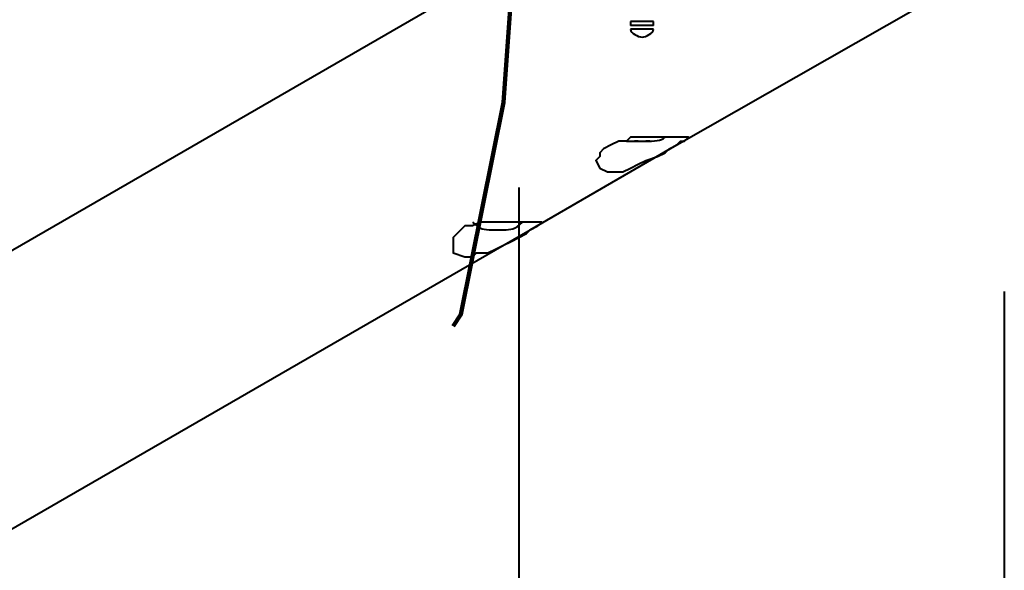
# Model space of a CAD drawing. Units: inches. Extents: x -16 to 316, y 37 to 173.
# Drawn here: x 293 to 299, y 69 to 73 of the extents above; entities that cross this region are included whole.
import ezdxf

# ---------------------------------------------------------------- set-up
doc = ezdxf.new("R2010")
doc.units = ezdxf.units.IN
doc.header["$MEASUREMENT"] = 0
doc.layers.add('Ebene 1', color=7, linetype='Continuous')

# ---------------------------------------------------------------- blocks, each defined once
blk = doc.blocks.new('block 2')
at = {"layer": 'Ebene 1', "color": 179, "lineweight": 90, "true_color": 0x1a171b}
blk.add_lwpolyline([(295.6826, 70.5252), (295.7335, 70.6017), (296.0129, 71.9987), (296.1146, 73.4212), (296.0129, 74.8433), (295.7335, 76.2403), (295.6826, 76.3419)], dxfattribs=at)
at = {"layer": 'Ebene 1', "color": 179, "lineweight": 40, "true_color": 0x1a171b}
for points in [[(297.156, 71.7193), (298.934, 72.7353)], [(295.6064, 72.6591), (272.772, 59.4765)], [(297.0034, 72.532), (296.9273, 72.532), (296.8511, 72.532)], [(297.0034, 72.532), (296.9273, 72.532), (296.8511, 72.532)], [(296.8511, 72.532), (296.8511, 72.5065)], [(297.0034, 72.5065), (296.9273, 72.5065), (296.8511, 72.5065)], [(297.0034, 72.5065), (297.0034, 72.532)], [(297.0034, 72.4814), (296.9273, 72.4814), (296.8511, 72.4814)], [(296.1907, 71.1605), (297.156, 71.7193)], [(296.1146, 71.4399), (296.1146, 43.6015)], [(273.5592, 58.105), (296.1907, 71.1605)], [(299.3147, 70.754), (299.3147, 36.5656)]]:
    blk.add_lwpolyline(points, dxfattribs=at)
for points, knots in [([(296.8511, 72.4814), (296.8511, 72.4559), (296.9018, 72.4304), (296.9273, 72.4304), (296.9528, 72.4304), (297.0034, 72.4559), (297.0034, 72.4814)], [0, 0, 0, 0, 1, 1, 1, 2, 2, 2, 2]), ([(296.6985, 71.5415), (296.6985, 71.5415), (296.6479, 71.5667), (296.6479, 71.5667), (296.6479, 71.5667), (296.6224, 71.6177), (296.6224, 71.6177), (296.6224, 71.6177), (296.6479, 71.6432), (296.6479, 71.6432), (296.6479, 71.6432), (296.6479, 71.6683), (296.6479, 71.6683), (296.6479, 71.6683), (296.6734, 71.6938), (296.6734, 71.6938), (296.6734, 71.6938), (296.724, 71.7193), (296.724, 71.7193), (296.724, 71.7193), (296.775, 71.7445), (296.775, 71.7445), (296.775, 71.7445), (296.8256, 71.7445), (296.8256, 71.7445), (296.8256, 71.7445), (296.8511, 71.77), (296.8511, 71.77), (296.8511, 71.77), (296.8763, 71.77), (296.8763, 71.77), (296.8763, 71.77), (296.9018, 71.77), (296.9018, 71.77), (296.9018, 71.77), (296.9273, 71.77), (296.9273, 71.77), (296.9273, 71.77), (297.0034, 71.77), (297.0034, 71.77), (297.0034, 71.77), (297.0544, 71.77), (297.0544, 71.77), (297.0544, 71.77), (297.105, 71.77), (297.105, 71.77), (297.105, 71.77), (297.156, 71.77), (297.156, 71.77), (297.156, 71.77), (297.1812, 71.77), (297.1812, 71.77), (297.1812, 71.77), (297.2067, 71.77), (297.2067, 71.77), (297.2067, 71.77), (297.2322, 71.77), (297.2322, 71.77), (297.2322, 71.77), (297.2322, 71.77), (297.2322, 71.77), (297.2322, 71.77), (297.2322, 71.77), (297.2322, 71.77), (297.2322, 71.77), (297.2322, 71.77), (297.2322, 71.77), (297.2322, 71.77), (297.2067, 71.7445), (297.2067, 71.7445), (297.2067, 71.7445), (297.1812, 71.7445), (297.1812, 71.7445), (297.1812, 71.7445), (297.156, 71.7193), (297.156, 71.7193), (297.156, 71.7193), (297.105, 71.6938), (297.105, 71.6938), (297.105, 71.6938), (297.0795, 71.6683), (297.0795, 71.6683), (297.0795, 71.6683), (297.0289, 71.6432), (297.0289, 71.6432), (297.0289, 71.6432), (296.9528, 71.6177), (296.9528, 71.6177), (296.9528, 71.6177), (296.9018, 71.5922), (296.9018, 71.5922), (296.9018, 71.5922), (296.8511, 71.5667), (296.8511, 71.5667), (296.8511, 71.5667), (296.8001, 71.5415), (296.8001, 71.5415), (296.8001, 71.5415), (296.775, 71.5415), (296.775, 71.5415), (296.775, 71.5415), (296.7495, 71.5415), (296.7495, 71.5415), (296.7495, 71.5415), (296.724, 71.5415), (296.724, 71.5415), (296.724, 71.5415), (296.6985, 71.5415), (296.6985, 71.5415)], [0, 0, 0, 0, 1, 1, 1, 2, 2, 2, 3, 3, 3, 4, 4, 4, 5, 5, 5, 6, 6, 6, 7, 7, 7, 8, 8, 8, 9, 9, 9, 10, 10, 10, 11, 11, 11, 12, 12, 12, 13, 13, 13, 14, 14, 14, 15, 15, 15, 16, 16, 16, 17, 17, 17, 18, 18, 18, 19, 19, 19, 20, 20, 20, 21, 21, 21, 22, 22, 22, 23, 23, 23, 24, 24, 24, 25, 25, 25, 26, 26, 26, 27, 27, 27, 28, 28, 28, 29, 29, 29, 30, 30, 30, 31, 31, 31, 32, 32, 32, 33, 33, 33, 34, 34, 34, 35, 35, 35, 36, 36, 36, 36]), ([(296.9018, 71.7445), (296.9018, 71.7445), (296.9018, 71.7445), (296.9018, 71.7445), (296.9018, 71.7445), (296.8763, 71.7445), (296.8763, 71.7445), (296.8763, 71.7445), (296.9018, 71.7445), (296.9018, 71.7445), (296.9018, 71.7445), (296.9018, 71.7445), (296.9018, 71.7445), (296.9018, 71.7445), (296.9018, 71.7445), (296.9018, 71.7445), (296.9018, 71.7445), (296.9018, 71.7445), (296.9018, 71.7445), (296.9018, 71.7445), (296.9018, 71.7445), (296.9018, 71.7445), (296.9018, 71.7445), (296.9018, 71.7445), (296.9018, 71.7445), (296.9018, 71.7445), (296.9018, 71.7445), (296.9018, 71.7445)], [0, 0, 0, 0, 1, 1, 1, 2, 2, 2, 3, 3, 3, 4, 4, 4, 5, 5, 5, 6, 6, 6, 7, 7, 7, 8, 8, 8, 9, 9, 9, 9]), ([(296.9018, 71.7445), (296.9018, 71.7445), (296.9018, 71.7445), (296.9018, 71.7445), (296.9018, 71.7445), (296.9018, 71.7445), (296.9018, 71.7445), (296.9018, 71.7445), (296.9018, 71.7445), (296.9018, 71.7445), (296.9018, 71.7445), (296.9018, 71.7445), (296.9018, 71.7445), (296.9018, 71.7445), (296.9018, 71.7445), (296.9018, 71.7445), (296.9018, 71.7445), (296.9273, 71.7445), (296.9273, 71.7445), (296.9273, 71.7445), (296.9273, 71.7445), (296.9273, 71.7445), (296.9273, 71.7445), (296.9273, 71.7445), (296.9273, 71.7445), (296.9273, 71.7445), (296.9273, 71.7445), (296.9273, 71.7445), (296.9273, 71.7445), (296.9273, 71.7445), (296.9273, 71.7445), (296.9273, 71.7445), (296.9273, 71.7445), (296.9273, 71.7445)], [0, 0, 0, 0, 1, 1, 1, 2, 2, 2, 3, 3, 3, 4, 4, 4, 5, 5, 5, 6, 6, 6, 7, 7, 7, 8, 8, 8, 9, 9, 9, 10, 10, 10, 11, 11, 11, 11]), ([(296.9273, 71.7445), (296.9273, 71.7445), (296.9273, 71.7445), (296.9273, 71.7445), (296.9273, 71.7445), (296.9273, 71.7445), (296.9273, 71.7445), (296.9273, 71.7445), (296.9273, 71.7445), (296.9273, 71.7445), (296.9273, 71.7445), (296.9528, 71.7445), (296.9528, 71.7445), (296.9528, 71.7445), (296.9528, 71.7445), (296.9528, 71.7445), (296.9528, 71.7445), (296.9528, 71.7445), (296.9528, 71.7445), (296.9528, 71.7445), (296.9528, 71.7445), (296.9528, 71.7445), (296.9528, 71.7445), (296.9528, 71.7445), (296.9528, 71.7445), (296.9528, 71.7445), (296.9528, 71.7445), (296.9528, 71.7445), (296.9528, 71.7445), (296.9528, 71.7445), (296.9528, 71.7445), (296.9528, 71.7445), (296.9528, 71.7445), (296.9528, 71.7445)], [0, 0, 0, 0, 1, 1, 1, 2, 2, 2, 3, 3, 3, 4, 4, 4, 5, 5, 5, 6, 6, 6, 7, 7, 7, 8, 8, 8, 9, 9, 9, 10, 10, 10, 11, 11, 11, 11]), ([(296.9528, 71.7445), (296.9528, 71.7445), (296.9528, 71.7445), (296.9528, 71.7445), (296.9528, 71.7445), (296.9528, 71.7445), (296.9528, 71.7445), (296.9528, 71.7445), (296.9528, 71.7445), (296.9528, 71.7445), (296.9528, 71.7445), (296.9528, 71.7445), (296.9528, 71.7445), (296.9528, 71.7445), (296.9528, 71.7445), (296.9528, 71.7445), (296.9528, 71.7445), (296.9783, 71.7445), (296.9783, 71.7445), (296.9783, 71.7445), (296.9783, 71.7445), (296.9783, 71.7445), (296.9783, 71.7445), (296.9783, 71.7445), (296.9783, 71.7445), (296.9783, 71.7445), (296.9528, 71.7445), (296.9528, 71.7445), (296.9528, 71.7445), (296.9528, 71.7445), (296.9528, 71.7445)], [0, 0, 0, 0, 1, 1, 1, 2, 2, 2, 3, 3, 3, 4, 4, 4, 5, 5, 5, 6, 6, 6, 7, 7, 7, 8, 8, 8, 9, 9, 9, 10, 10, 10, 10]), ([(295.759, 70.9827), (295.759, 70.9827), (295.6826, 71.0079), (295.6826, 71.0079), (295.6826, 71.0079), (295.6826, 71.0589), (295.6826, 71.0589), (295.6826, 71.0589), (295.6826, 71.1095), (295.6826, 71.1095), (295.6826, 71.1095), (295.708, 71.135), (295.708, 71.135), (295.708, 71.135), (295.7335, 71.1605), (295.7335, 71.1605), (295.7335, 71.1605), (295.759, 71.1857), (295.759, 71.1857), (295.759, 71.1857), (295.8097, 71.1857), (295.8097, 71.1857), (295.8097, 71.1857), (295.8603, 71.2112), (295.8603, 71.2112), (295.8603, 71.2112), (295.8858, 71.2112), (295.8858, 71.2112), (295.8858, 71.2112), (295.9368, 71.2112), (295.9368, 71.2112), (295.9368, 71.2112), (295.962, 71.2112), (295.962, 71.2112), (295.962, 71.2112), (295.9874, 71.2112), (295.9874, 71.2112), (295.9874, 71.2112), (296.0384, 71.2112), (296.0384, 71.2112), (296.0384, 71.2112), (296.1146, 71.2112), (296.1146, 71.2112), (296.1146, 71.2112), (296.1652, 71.2112), (296.1652, 71.2112), (296.1652, 71.2112), (296.1907, 71.2112), (296.1907, 71.2112), (296.1907, 71.2112), (296.2413, 71.2112), (296.2413, 71.2112), (296.2413, 71.2112), (296.2668, 71.2112), (296.2668, 71.2112), (296.2668, 71.2112), (296.2668, 71.2112), (296.2668, 71.2112), (296.2668, 71.2112), (296.2668, 71.2112), (296.2668, 71.2112), (296.2668, 71.2112), (296.2668, 71.2112), (296.2668, 71.2112), (296.2668, 71.2112), (296.2668, 71.2112), (296.2668, 71.2112), (296.2668, 71.2112), (296.2668, 71.2112), (296.2668, 71.2112), (296.2668, 71.2112), (296.2413, 71.1857), (296.2413, 71.1857), (296.2413, 71.1857), (296.1907, 71.1605), (296.1907, 71.1605), (296.1907, 71.1605), (296.1652, 71.135), (296.1652, 71.135), (296.1652, 71.135), (296.1146, 71.1095), (296.1146, 71.1095), (296.1146, 71.1095), (296.0636, 71.084), (296.0636, 71.084), (296.0636, 71.084), (296.0129, 71.0589), (296.0129, 71.0589), (296.0129, 71.0589), (295.962, 71.0334), (295.962, 71.0334), (295.962, 71.0334), (295.9113, 71.0079), (295.9113, 71.0079), (295.9113, 71.0079), (295.8352, 71.0079), (295.8352, 71.0079), (295.8352, 71.0079), (295.8097, 70.9827), (295.8097, 70.9827), (295.8097, 70.9827), (295.7842, 70.9827), (295.7842, 70.9827), (295.7842, 70.9827), (295.759, 70.9827), (295.759, 70.9827), (295.759, 70.9827), (295.759, 70.9827), (295.759, 70.9827)], [0, 0, 0, 0, 1, 1, 1, 2, 2, 2, 3, 3, 3, 4, 4, 4, 5, 5, 5, 6, 6, 6, 7, 7, 7, 8, 8, 8, 9, 9, 9, 10, 10, 10, 11, 11, 11, 12, 12, 12, 13, 13, 13, 14, 14, 14, 15, 15, 15, 16, 16, 16, 17, 17, 17, 18, 18, 18, 19, 19, 19, 20, 20, 20, 21, 21, 21, 22, 22, 22, 23, 23, 23, 24, 24, 24, 25, 25, 25, 26, 26, 26, 27, 27, 27, 28, 28, 28, 29, 29, 29, 30, 30, 30, 31, 31, 31, 32, 32, 32, 33, 33, 33, 34, 34, 34, 35, 35, 35, 36, 36, 36, 36]), ([(295.9368, 71.1605), (295.9368, 71.1605), (295.9368, 71.1605), (295.9368, 71.1605), (295.9368, 71.1605), (295.962, 71.1605), (295.962, 71.1605), (295.962, 71.1605), (295.962, 71.1605), (295.962, 71.1605), (295.962, 71.1605), (295.962, 71.1605), (295.962, 71.1605), (295.962, 71.1605), (295.962, 71.1605), (295.962, 71.1605), (295.962, 71.1605), (295.962, 71.1605), (295.962, 71.1605), (295.962, 71.1605), (295.962, 71.1605), (295.962, 71.1605), (295.962, 71.1605), (295.962, 71.1605), (295.962, 71.1605), (295.962, 71.1605), (295.962, 71.1605), (295.962, 71.1605), (295.962, 71.1605), (295.962, 71.1605), (295.962, 71.1605), (295.962, 71.1605), (295.962, 71.1605), (295.962, 71.1605)], [0, 0, 0, 0, 1, 1, 1, 2, 2, 2, 3, 3, 3, 4, 4, 4, 5, 5, 5, 6, 6, 6, 7, 7, 7, 8, 8, 8, 9, 9, 9, 10, 10, 10, 11, 11, 11, 11]), ([(295.962, 71.1605), (295.962, 71.1605), (295.962, 71.1605), (295.962, 71.1605), (295.962, 71.1605), (295.962, 71.1605), (295.962, 71.1605), (295.962, 71.1605), (295.962, 71.1605), (295.962, 71.1605), (295.962, 71.1605), (295.9874, 71.1605), (295.9874, 71.1605), (295.9874, 71.1605), (295.9874, 71.1605), (295.9874, 71.1605), (295.9874, 71.1605), (295.9874, 71.1605), (295.9874, 71.1605), (295.9874, 71.1605), (295.9874, 71.1605), (295.9874, 71.1605), (295.9874, 71.1605), (295.9874, 71.1605), (295.9874, 71.1605), (295.9874, 71.1605), (295.9874, 71.1605), (295.9874, 71.1605), (295.9874, 71.1605), (295.9874, 71.1605), (295.9874, 71.1605), (295.9874, 71.1605), (295.9874, 71.1605), (295.9874, 71.1605), (295.9874, 71.1605), (295.9874, 71.1605), (295.9874, 71.1605)], [0, 0, 0, 0, 1, 1, 1, 2, 2, 2, 3, 3, 3, 4, 4, 4, 5, 5, 5, 6, 6, 6, 7, 7, 7, 8, 8, 8, 9, 9, 9, 10, 10, 10, 11, 11, 11, 12, 12, 12, 12]), ([(295.9874, 71.1605), (295.9874, 71.1605), (295.9874, 71.1605), (295.9874, 71.1605), (295.9874, 71.1605), (295.9874, 71.1605), (295.9874, 71.1605), (295.9874, 71.1605), (295.9874, 71.1605), (295.9874, 71.1605), (295.9874, 71.1605), (295.9874, 71.1605), (295.9874, 71.1605), (295.9874, 71.1605), (295.9874, 71.1605), (295.9874, 71.1605), (295.9874, 71.1605), (295.9874, 71.1605), (295.9874, 71.1605), (295.9874, 71.1605), (295.9874, 71.1605), (295.9874, 71.1605), (295.9874, 71.1605), (295.9874, 71.1605), (295.9874, 71.1605), (295.9874, 71.1605), (296.0129, 71.1605), (296.0129, 71.1605), (296.0129, 71.1605), (296.0129, 71.1605), (296.0129, 71.1605), (296.0129, 71.1605), (296.0129, 71.1605), (296.0129, 71.1605)], [0, 0, 0, 0, 1, 1, 1, 2, 2, 2, 3, 3, 3, 4, 4, 4, 5, 5, 5, 6, 6, 6, 7, 7, 7, 8, 8, 8, 9, 9, 9, 10, 10, 10, 11, 11, 11, 11])]:
    blk.add_open_spline(points, degree=3, knots=knots, dxfattribs=at)
for points in [[(296.8256, 71.7445), (296.8511, 71.7445), (296.8763, 71.7445), (296.9018, 71.7445)], [(296.9528, 71.7445), (297.0034, 71.7445), (297.0544, 71.7445), (297.0795, 71.77)], [(295.8097, 71.2112), (295.8603, 71.1605), (295.8858, 71.1605), (295.9368, 71.1605)], [(296.0129, 71.1605), (296.0636, 71.1605), (296.0891, 71.1605), (296.1397, 71.2112)]]:
    blk.add_open_spline(points, degree=3, dxfattribs=at)

msp = doc.modelspace()

# ---------------------------------------------------------------- block references
at = {"layer": 'Ebene 1'}
msp.add_blockref('block 2', (0, 0), dxfattribs=at)

doc.saveas('drawing.dxf')
